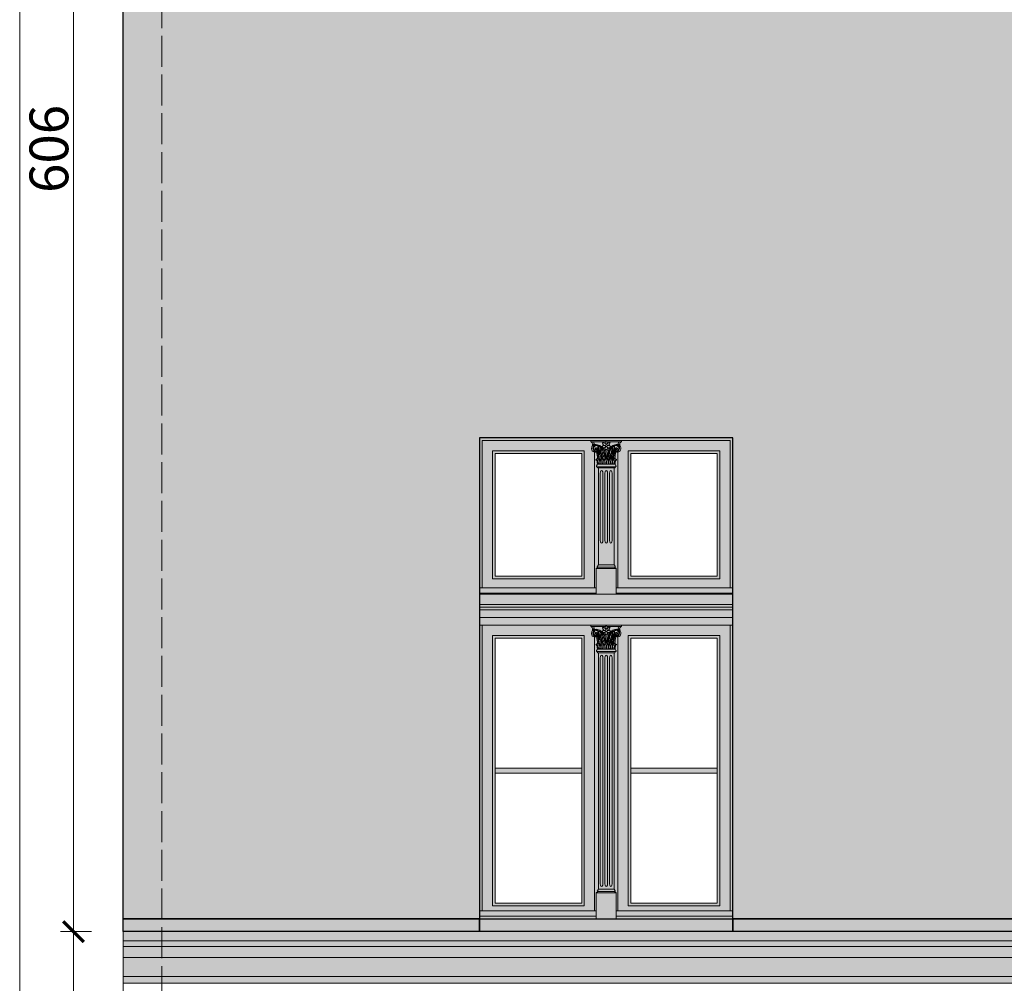
# Model space of a CAD drawing. Units: millimetres. Extents: x -4215 to 2079094, y 278920 to 6336587.
# Drawn here: x 1034136 to 1034517, y 3172853 to 3173226 of the extents above; entities that cross this region are included whole.
import ezdxf

# ---------------------------------------------------------------- set-up
doc = ezdxf.new("R2010")
doc.units = ezdxf.units.MM
doc.linetypes.add('ACAD_ISO02W100', pattern=[15, 12, -3])
doc.layers.get('Defpoints').update_dxf_attribs({"color": 20})
for name, color, linetype, lineweight in [('A-ELEWACJA-KRAWEDZIE', 7, 'Continuous', 20), ('BOB - Okna - widok', 150, 'Continuous', 9), ('KAMIENICE stolarka otwory', 7, 'Continuous', 15), ('projektowane', 7, 'Continuous', 5), ('widokowa1', 7, 'Continuous', 13), ('WYMIARY', 250, 'Continuous', 9)]:
    doc.layers.add(name, color=color, linetype=linetype, lineweight=lineweight)
doc.layers.add('CAPAROL CITRUS 25-2', color=7, linetype='Continuous', true_color=0xb6b396)
doc.layers.add('RAL 8024', color=7, linetype='Continuous', true_color=0x913903)
doc.layers.add('CAPAROL CITRUS 30', color=7, linetype='Continuous', lineweight=5, true_color=0xe2dbca)
doc.layers.add('KOLOR_obróbki bl', color=252, linetype='Continuous')
doc.styles.add('BOB- podst.', font='txt')
doc.dimstyles.new('50 BOB- podst.', dxfattribs={"dimtxt": 15, "dimasz": 8, "dimexe": 5, "dimexo": 0.0625, "dimgap": 2, "dimtad": 1, "dimdec": 0, "dimrnd": 0.5, "dimzin": 0, "dimdsep": 46, "dimtxsty": 'BOB- podst.', "dimblk": 'ARCHTICK', "dimcen": 1, "dimdle": 5, "dimclre": 256, "dimclrt": 256, "dimadec": 0, "dimazin": 0, "dimtfac": 1, "dimtdec": 0, "dimtofl": 0, "dimtmove": 0, "dimatfit": 3, "dimldrblk": 'ARCHTICK', "dimfxl": 7, "dimfxlon": 1, "dimtolj": 1, "dimtzin": 0, "dimarcsym": 0})

# ---------------------------------------------------------------- blocks, each defined once
blk = doc.blocks.new('O12')
at = {"layer": 'KAMIENICE stolarka otwory'}
blk.add_lwpolyline([(-98, 0), (0, 0), (0, -186.05), (-98, -186.05)], close=True, dxfattribs=at)
at = {"layer": 'projektowane'}
for p, q in [((-53.7, -1), (-97, -1)), ((-97, -1), (-97, -58.01)), ((-43.04, -1), (-1, -1)), ((-1, -1), (-1, -58.01)), ((-97, -183.05), (-97, -72.51)), ((-1, -183.05), (-1, -72.51)), ((-52.91, -183.05), (-97, -183.05)), ((-45.09, -183.05), (-1, -183.05))]:
    blk.add_line(p, q, dxfattribs=at)
at = {"layer": 'projektowane', "lineweight": 0}
for p, q in [((-53.5, -5.46), (-53.5, -58.01)), ((-44.5, -5.46), (-44.5, -58.01)), ((-53.5, -76.97), (-53.5, -183.05)), ((-44.5, -76.97), (-44.5, -183.05))]:
    blk.add_line(p, q, dxfattribs=at)
for points in [[(-53.96, -1.45), (-54.96, -1.45), (-54.96, -1)], [(-54.96, -1), (-48.99, -1)], [(-53.96, -1.45), (-49.26, -1.45)], [(-43.04, -1), (-48.99, -1)], [(-44.04, -1.45), (-48.72, -1.45)], [(-44.04, -1.45), (-43.04, -1.45), (-43.04, -1)], [(-52.41, -10.17), (-52.78, -10.77)], [(-52.04, -11.61), (-52.28, -11.61), (-52.58, -11.14), (-49, -11.14)], [(-52.41, -10.17), (-49, -10.17)], [(-52.41, -10.17), (-49, -10.17)], [(-45.59, -10.17), (-49, -10.17)], [(-45.96, -11.61), (-45.72, -11.61), (-45.42, -11.14), (-49, -11.14)], [(-45.59, -10.17), (-45.22, -10.77)], [(-52.04, -11.61), (-52.04, -49.07)], [(-52.04, -11.61), (-49, -11.61)], [(-51.3, -39.67), (-51.3, -13.61)], [(-50.3, -39.67), (-50.3, -13.61)], [(-49.5, -39.67), (-49.5, -13.61)], [(-45.96, -11.61), (-49, -11.61)], [(-48.5, -39.67), (-48.5, -13.61)], [(-47.7, -39.67), (-47.7, -13.61)], [(-46.7, -39.67), (-46.7, -13.61)], [(-45.96, -11.61), (-45.96, -49.07)], [(-52.04, -49.07), (-52.41, -49.67)], [(-52.04, -49.07), (-49.46, -49.07)], [(-45.96, -49.07), (-49.46, -49.07)], [(-45.96, -49.07), (-45.59, -49.67)], [(-52.67, -50.51), (-52.91, -50.51), (-52.21, -50.04), (-49.46, -50.04)], [(-52.91, -60.51), (-52.91, -50.51), (-46.17, -50.51), (-45.09, -50.51), (-45.09, -60.51)], [(-52.67, -50.51), (-49.46, -50.51)], [(-45.33, -50.51), (-45.09, -50.51), (-45.79, -50.04), (-49.46, -50.04)], [(-45.33, -50.51), (-49.46, -50.51)], [(-98, -64.51), (0, -64.51)], [(-98, -65.51), (0, -65.51)], [(-98, -66.51), (0, -66.51)], [(-53.96, -72.96), (-54.96, -72.96), (-54.96, -72.51)], [(-54.96, -72.51), (-48.99, -72.51)], [(-53.96, -72.96), (-49.26, -72.96)], [(-43.04, -72.51), (-48.99, -72.51)], [(-44.04, -72.96), (-48.72, -72.96)], [(-44.04, -72.96), (-43.04, -72.96), (-43.04, -72.51)], [(-52.41, -81.68), (-52.78, -82.28)], [(-52.04, -83.12), (-52.28, -83.12), (-52.58, -82.65), (-49, -82.65)], [(-52.41, -81.68), (-49, -81.68)], [(-52.41, -81.68), (-49, -81.68)], [(-52.04, -83.12), (-52.04, -174.61)], [(-52.04, -83.12), (-49, -83.12)], [(-45.59, -81.68), (-49, -81.68)], [(-45.96, -83.12), (-45.72, -83.12), (-45.42, -82.65), (-49, -82.65)], [(-45.96, -83.12), (-49, -83.12)], [(-45.96, -83.12), (-45.96, -174.61)], [(-45.59, -81.68), (-45.22, -82.28)], [(-51.3, -172.61), (-51.3, -85.12)], [(-50.3, -172.61), (-50.3, -85.12)], [(-49.5, -172.61), (-49.5, -85.12)], [(-48.5, -172.61), (-48.5, -85.12)], [(-47.7, -172.61), (-47.7, -85.12)], [(-46.7, -172.61), (-46.7, -85.12)], [(-52.04, -174.61), (-52.41, -175.21)], [(-52.04, -174.61), (-49.46, -174.61)], [(-45.96, -174.61), (-49.46, -174.61)], [(-45.96, -174.61), (-45.59, -175.21)], [(-52.67, -176.05), (-52.91, -176.05), (-52.21, -175.58), (-49.46, -175.58)], [(-52.91, -186.05), (-52.91, -176.05), (-45.09, -176.05), (-45.09, -176.05), (-45.09, -186.05)], [(-45.33, -176.05), (-45.09, -176.05), (-45.79, -175.58), (-49.46, -175.58)]]:
    blk.add_lwpolyline(points, dxfattribs=at)
at = {"layer": 'projektowane'}
for points in [[(-93, -5), (-57.5, -5), (-57.5, -54.51), (-93, -54.51)], [(-5, -5), (-40.5, -5), (-40.5, -54.51), (-5, -54.51)], [(-93, -181.05), (-57.5, -181.05), (-57.5, -76.51), (-93, -76.51)], [(-5, -181.05), (-40.5, -181.05), (-40.5, -76.51), (-5, -76.51)], [(-92, -127.78), (-58.5, -127.78), (-58.5, -129.78), (-92, -129.78)], [(-39.5, -127.78), (-6, -127.78), (-6, -129.78), (-39.5, -129.78)]]:
    blk.add_lwpolyline(points, close=True, dxfattribs=at)
at = {"layer": 'projektowane', "lineweight": 0}
for points in [[(-92, -6), (-58.5, -6), (-58.5, -53.51), (-92, -53.51)], [(-6, -6), (-39.5, -6), (-39.5, -53.51), (-6, -53.51)], [(-92, -180.05), (-58.5, -180.05), (-58.5, -77.51), (-92, -77.51)], [(-6, -180.05), (-39.5, -180.05), (-39.5, -77.51), (-6, -77.51)]]:
    blk.add_lwpolyline(points, close=True, dxfattribs=at)
at = {"layer": 'projektowane'}
for points in [[(-81, -60.01), (-98, -60.01), (-98, -58.01), (-81, -58.01)], [(-98, -60.51), (-51.5, -60.51)], [(-81, -60.01), (-52.91, -60.01), (-52.91, -58.01), (-81, -58.01)], [(0, -60.51), (-51.5, -60.51)], [(-15.62, -60.01), (-45.09, -60.01), (-45.09, -58.01), (-15.62, -58.01)], [(-15.62, -60.01), (0, -60.01), (0, -58.01), (-15.62, -58.01)], [(-98, -69.51), (0, -69.51)], [(-98, -72.51), (0, -72.51)], [(-81, -185.05), (-98, -185.05), (-98, -183.05), (-81, -183.05)], [(-81, -185.05), (-52.91, -185.05), (-52.91, -183.05), (-81, -183.05)], [(-15.62, -185.05), (-45.09, -185.05), (-45.09, -183.05), (-15.62, -183.05)], [(-15.62, -185.05), (0, -185.05), (0, -183.05), (-15.62, -183.05)]]:
    blk.add_lwpolyline(points, dxfattribs=at)
at = {"layer": 'projektowane', "lineweight": 0}
for centre in [(-51.24, -6.31), (-46.76, -6.31), (-51.24, -77.82), (-46.76, -77.82)]:
    blk.add_circle(centre, 0.337, dxfattribs=at)
for centre, radius, start, end in [((-55.52, -2.74), 1.41, 11.7912, 66.4777), ((-52.88, -4.07), 1.78, 157.4092, 199.0707), ((-53.58, -3.9), 1.09, 125.5396, 151.4966), ((-53.91, -2.77), 0.39, 126.968, 228.3091), ((-52.94, -4.02), 1.24, 159.2853, 250.3842), ((-54.09, -2.58), 0.482, 260.5441, 313.6301), ((-53.89, -2.71), 0.356, 79.0609, 135.3401), ((-52.66, -4.19), 1.56, 77.3509, 157.012), ((-53.73, -2.64), 0.296, 107.9615, 264.9995), ((-54.81, -2.25), 1.16, 7.2877, 43.2801), ((-52.78, -4.06), 1.1, 96.8055, 201.2188), ((-53.39, -2.07), 0.522, 213.6828, 284.6565), ((-51.97, -5.54), 3.17, 116.2089, 124.4121), ((-53.01, -2.16), 0.648, 174.4679, 219.4864), ((-52.9, -4.28), 0.489, 72.3171, 224.1997), ((-52.71, -5.75), 3.12, 92.73, 102.1265), ((-52.95, -3.89), 1.36, 66.8686, 103.0857), ((-52.81, -5.68), 2.71, 76.8178, 92.0977), ((-53.01, -6.03), 3.43, 22.5539, 78.4377), ((-46.07, -3.63), 6.15, 174.4774, 207.3884), ((-52.81, -5.68), 2.71, 53.1949, 76.8178), ((-45.98, -3.63), 6.05, 176.8384, 204.1892), ((-52.81, -5.68), 2.51, 55.8942, 71.7643), ((-45.39, -5.09), 6.2, 166.0482, 189.4228), ((-45.39, -5.09), 6.01, 166.7828, 188.546), ((-52.81, -5.68), 2.51, 36.0313, 51.2844), ((-52.81, -5.68), 2.71, 34.3412, 53.1949), ((-49.85, -3.97), 1.05, 110.9643, 144.5154), ((-51.72, -4.92), 1.86, 41.0694, 56.7076), ((-53.28, -3.15), 3.08, 14.7354, 24.3526), ((-49.42, 9.83), 11.75, 264.8581, 267.5834), ((-49.97, -3.34), 0.496, 225.04, 279.7442), ((-49.53, -2.15), 0.796, 195.486, 270.0411), ((-49.91, -4.27), 1.32, 69.2906, 103.6265), ((-49.94, -2.52), 0.606, 17.8644, 87.6025), ((-48.04, -6.84), 3.53, 111.0024, 121.5621), ((-50.36, -3.18), 1.12, 318.8403, 341.1893), ((-48.64, -1.88), 0.748, 145.1173, 211.7543), ((-48.88, -2.98), 0.469, 158.4701, 257.0106), ((-48.22, -3.15), 1.15, 131.8934, 162.668), ((-50, -0.71), 1.05, 314.8236, 343.6993), ((-47.98, -0.71), 1.05, 196.3007, 225.1764), ((-49.76, -3.15), 1.15, 17.332, 48.1066), ((-49.09, -2.98), 0.469, 282.9894, 21.5299), ((-49.33, -1.88), 0.748, 328.2457, 34.8827), ((-47.62, -3.18), 1.12, 198.8107, 221.1597), ((-49.94, -6.84), 3.53, 58.4379, 68.9976), ((-48.04, -2.52), 0.606, 92.3975, 162.1356), ((-48.07, -4.27), 1.32, 76.3735, 110.7094), ((-48.45, -2.15), 0.796, 269.9589, 344.514), ((-44.99, -6.03), 3.43, 101.5623, 157.4461), ((-48.01, -3.34), 0.496, 260.2558, 314.96), ((-48.56, 9.83), 11.75, 272.4166, 275.1419), ((-48.13, -3.97), 1.05, 35.4846, 69.0357), ((-44.7, -3.15), 3.08, 155.6474, 165.2646), ((-46.26, -4.92), 1.86, 123.2924, 138.9306), ((-45.19, -5.68), 2.71, 126.8051, 145.6588), ((-45.19, -5.68), 2.51, 128.7156, 143.9687), ((-45.19, -5.68), 2.71, 103.1822, 126.8051), ((-52.61, -5.09), 6.01, 351.454, 13.2172), ((-45.19, -5.68), 2.51, 108.2357, 124.1058), ((-52.61, -5.09), 6.2, 350.5772, 13.9518), ((-52.02, -3.63), 6.05, 335.8108, 3.1616), ((-51.93, -3.63), 6.15, 332.6116, 5.5226), ((-45.19, -5.68), 2.71, 87.9023, 103.1822), ((-45.34, -4.19), 1.56, 22.988, 102.6491), ((-45.05, -3.89), 1.36, 76.9143, 113.1314), ((-45.1, -4.28), 0.489, 315.8003, 107.6829), ((-45.29, -5.75), 3.12, 77.8735, 87.27), ((-45.22, -4.06), 1.1, 338.7812, 83.1945), ((-44.61, -2.07), 0.522, 255.3435, 326.3172), ((-46.03, -5.54), 3.17, 55.5879, 63.7911), ((-45.06, -4.02), 1.24, 289.6158, 20.7147), ((-44.99, -2.16), 0.648, 320.5136, 5.5321), ((-43.19, -2.25), 1.16, 136.7199, 172.7123), ((-44.27, -2.64), 0.296, 275.0005, 72.0385), ((-43.91, -2.58), 0.482, 226.3699, 279.4559), ((-44.11, -2.71), 0.356, 44.6599, 100.9391), ((-42.48, -2.74), 1.41, 113.5223, 168.2088), ((-44.09, -2.77), 0.39, 311.6909, 53.032), ((-44.42, -3.9), 1.09, 28.5034, 54.4604), ((-45.12, -4.07), 1.78, 340.9293, 22.5908), ((-53.43, -4.3), 1.19, 197.2719, 237.1629), ((-53.28, -3.51), 1.96, 246.0163, 276.1922), ((-53.03, -4.07), 0.872, 207.0985, 290.8661), ((-53.08, -4.41), 0.82, 250.5732, 341.4257), ((-52.81, -4.28), 0.378, 34.2319, 174.9282), ((-52.91, -4.26), 0.277, 177.3753, 356.582), ((-53.08, -4.62), 0.834, 270.3683, 17.4997), ((-52.96, -4.47), 0.684, 342.4303, 72.4303), ((-70.84, -9.49), 18.55, 4.5553, 12.7669), ((-52.94, -4.53), 0.415, 301.8981, 15.9953), ((-52.8, -4.49), 0.269, 15.9056, 51.0412), ((-59.99, -8.27), 8.1, 1.4176, 22.1489), ((-59.43, -8.3), 7.81, 0.3748, 24.8286), ((-44, -6.95), 7.32, 157.9322, 172.3109), ((-43.4, -7.07), 7.75, 176.7574, 187.882), ((-43.4, -7.07), 7.75, 159.8241, 172.1652), ((-47.42, -7.36), 3.43, 144.9951, 190.2874), ((-58.43, -8.45), 8.75, 20.4378, 27.6053), ((-46.97, -7.5), 3.7, 149.2697, 186.9963), ((-58.43, -8.45), 8.95, 2.3661, 28.7181), ((-49.06, -7.85), 1.38, 124.7019, 185.0709), ((-49.11, -7.87), 1.18, 126.0631, 187.721), ((-58.43, -8.45), 8.75, 11.4525, 18.95), ((-49.65, -4.35), 0.456, 73.4101, 163.9589), ((-61.54, -8.95), 12.45, 4.745, 19.9165), ((-49.7, -4.28), 0.464, 253.2619, 338.3845), ((-49, -4), 0.528, 171.2111, 270.8028), ((-48.3, -6.39), 1, 152.7392, 191.2656), ((-48.26, -6.38), 1.04, 191.2656, 211.1713), ((-48.02, -4.61), 1.23, 173.215, 204.3037), ((-48.29, -6.4), 0.914, 154.0635, 210.9489), ((-50.06, -5.48), 0.986, 332.7392, 21.2426), ((-48.55, -4.69), 0.597, 162.2647, 205.1096), ((-50, -7.43), 1, 8.089, 31.1713), ((-50.23, -5.44), 1.25, 333.6029, 23.3611), ((-50.21, -7.46), 1.21, 338.0478, 8.089), ((-50.18, -7.47), 1.26, 339.7369, 28.863), ((-48.98, -4), 0.528, 269.1972, 8.7889), ((-36.46, -8.95), 12.45, 160.0835, 175.255), ((-48.28, -4.28), 0.464, 201.6155, 283.3343), ((-39.57, -8.45), 8.95, 151.2819, 177.6339), ((-48.34, -4.38), 0.481, 22.2806, 103.964), ((-39.57, -8.45), 8.75, 169.9074, 179.1099), ((-48.89, -7.87), 1.18, 352.279, 53.9369), ((-39.57, -8.45), 8.75, 161.05, 168.5475), ((-48.94, -7.85), 1.38, 354.9291, 55.2981), ((-51.03, -7.5), 3.7, 353.0037, 30.7303), ((-39.57, -8.45), 8.75, 152.3947, 159.5622), ((-50.58, -7.36), 3.43, 349.7126, 35.0049), ((-54.6, -7.07), 7.75, 7.8348, 20.1759), ((-54, -6.95), 7.32, 7.6891, 22.0678), ((-54.6, -7.07), 7.75, 352.118, 3.2426), ((-54, -6.95), 7.32, 349.4939, 2.4769), ((-38.57, -8.3), 7.81, 155.1714, 179.6252), ((-38.01, -8.27), 8.1, 157.8511, 178.5824), ((-44.92, -4.62), 0.834, 162.5003, 269.6317), ((-45.04, -4.47), 0.684, 107.5697, 197.5697), ((-44.92, -4.41), 0.82, 198.5743, 289.4268), ((-27.16, -9.49), 18.55, 167.2331, 175.4447), ((-45.19, -4.28), 0.378, 5.0718, 145.7681), ((-45.06, -4.53), 0.415, 164.0047, 238.1019), ((-45.2, -4.49), 0.269, 128.9588, 164.0944), ((-45.09, -4.26), 0.277, 183.418, 2.6247), ((-44.97, -4.07), 0.872, 249.1339, 332.9015), ((-44.72, -3.51), 1.96, 263.8078, 293.9837), ((-44.57, -4.3), 1.19, 302.8371, 342.7281), ((-52.78, -8.51), 0.212, 145.9089, 210.5541), ((-52.16, -11.86), 3.34, 84.0135, 103.9231), ((-53.17, -9.34), 0.755, 34.2217, 74.1545), ((-52.23, -8.89), 0.881, 37.2293, 145.3417), ((-52.58, -10.9), 0.24, 148.028, 270), ((-57.76, -10.11), 5.35, 359.3476, 12.8967), ((-55.09, -10.31), 3.08, 3.6085, 30.8202), ((-54.38, -10.16), 2.47, 4.2494, 35.312), ((-52.25, -9.16), 0.77, 354.001, 54.6824), ((-52.32, -8.84), 0.929, 355.497, 31.6776), ((-43.66, -9.5), 7.83, 178.0908, 184.3904), ((-50.61, -8.63), 0.676, 349.0325, 190.9675), ((-38.28, -9.25), 13, 177.8194, 183.7636), ((-50.61, -9.06), 0.729, 24.4746, 155.5254), ((-56.2, -8.79), 5.53, 346.6227, 0.6674), ((-45.02, -8.79), 5.53, 179.3326, 193.3773), ((-62.94, -9.25), 13, 356.2364, 2.1806), ((-49, -8.68), 0.767, 89.8934, 185.7801), ((-36.77, -9.25), 13, 177.8194, 183.7636), ((-49.09, -9.1), 0.756, 82.8463, 152.3714), ((-54.59, -8.79), 5.53, 346.6227, 0.6674), ((-49, -8.68), 0.767, 354.2199, 90.1066), ((-48.91, -9.1), 0.756, 27.6286, 97.1537), ((-43.41, -8.79), 5.53, 179.3326, 193.3773), ((-61.23, -9.25), 13, 356.2364, 2.1806), ((-47.39, -8.63), 0.676, 349.0325, 190.9675), ((-35.06, -9.25), 13, 177.8194, 183.7636), ((-47.39, -9.06), 0.729, 24.4746, 155.5254), ((-52.98, -8.79), 5.53, 346.6227, 0.6674), ((-41.8, -8.79), 5.53, 179.3326, 193.3773), ((-59.72, -9.25), 13, 356.2364, 2.1806), ((-45.68, -8.84), 0.929, 148.3224, 184.503), ((-54.34, -9.5), 7.83, 355.6096, 1.9092), ((-45.75, -9.16), 0.77, 125.3176, 185.999), ((-45.77, -8.89), 0.881, 34.6583, 142.7707), ((-45.84, -11.86), 3.34, 76.0769, 95.9865), ((-43.62, -10.16), 2.47, 144.688, 175.7506), ((-42.91, -10.31), 3.08, 149.1798, 176.3915), ((-40.24, -10.11), 5.35, 167.1033, 180.6524), ((-44.83, -9.34), 0.755, 105.8455, 145.7783), ((-45.42, -10.9), 0.24, 270, 31.972), ((-45.22, -8.51), 0.212, 329.4459, 34.0911), ((-52.21, -49.8), 0.24, 148.028, 270), ((-45.79, -49.8), 0.24, 270, 31.972), ((-55.52, -74.26), 1.41, 11.7912, 66.4777), ((-52.88, -75.58), 1.78, 157.4092, 199.0707), ((-53.43, -75.81), 1.19, 197.2719, 237.1629), ((-53.58, -75.41), 1.09, 125.5396, 151.4966), ((-53.91, -74.28), 0.39, 126.968, 228.3091), ((-52.94, -75.53), 1.24, 159.2853, 250.3842), ((-54.09, -74.09), 0.482, 260.5441, 313.6301), ((-53.89, -74.22), 0.356, 79.0609, 135.3401), ((-52.66, -75.7), 1.56, 77.3509, 157.012), ((-53.73, -74.15), 0.296, 107.9615, 264.9995), ((-54.81, -73.76), 1.16, 7.2877, 43.2801), ((-52.78, -75.58), 1.1, 96.8055, 201.2188), ((-53.39, -73.58), 0.522, 213.6828, 284.6565), ((-53.03, -75.58), 0.872, 207.0985, 290.8661), ((-51.97, -77.06), 3.17, 116.2089, 124.4121), ((-53.01, -73.67), 0.648, 174.4679, 219.4864), ((-52.9, -75.79), 0.489, 72.3171, 224.1997), ((-52.71, -77.26), 3.12, 92.73, 102.1265), ((-53.08, -75.92), 0.82, 250.5732, 341.4257), ((-52.95, -75.4), 1.36, 66.8686, 103.0857), ((-52.81, -75.79), 0.378, 34.2319, 174.9282), ((-52.91, -75.77), 0.277, 177.3753, 356.582), ((-53.08, -76.13), 0.834, 270.3683, 17.4997), ((-52.81, -77.19), 2.71, 76.8178, 92.0977), ((-52.96, -75.98), 0.684, 342.4303, 72.4303), ((-52.94, -76.04), 0.415, 301.8981, 15.9953), ((-52.8, -76), 0.269, 15.9056, 51.0412), ((-53.01, -77.54), 3.43, 22.5539, 78.4377), ((-46.07, -75.14), 6.15, 174.4774, 207.3884), ((-52.81, -77.19), 2.71, 53.1949, 76.8178), ((-45.98, -75.14), 6.05, 176.8384, 204.1892), ((-52.81, -77.19), 2.51, 55.8942, 71.7643), ((-45.39, -76.6), 6.2, 166.0482, 189.4228), ((-45.39, -76.6), 6.01, 166.7828, 188.546), ((-44, -78.46), 7.32, 157.9322, 172.3109), ((-52.81, -77.19), 2.51, 36.0313, 51.2844), ((-52.81, -77.19), 2.71, 34.3412, 53.1949), ((-43.4, -78.58), 7.75, 159.8241, 172.1652), ((-49.85, -75.48), 1.05, 110.9643, 144.5154), ((-51.72, -76.43), 1.86, 41.0694, 56.7076), ((-58.43, -79.96), 8.75, 20.4378, 27.6053), ((-58.43, -79.96), 8.95, 2.3661, 28.7181), ((-53.28, -74.66), 3.08, 14.7354, 24.3526), ((-49.42, -61.68), 11.75, 264.8581, 267.5834), ((-49.97, -74.85), 0.496, 225.04, 279.7442), ((-49.53, -73.66), 0.796, 195.486, 270.0411), ((-49.91, -75.79), 1.32, 69.2906, 103.6265), ((-49.65, -75.87), 0.456, 73.4101, 163.9589), ((-49.94, -74.03), 0.606, 17.8644, 87.6025), ((-48.04, -78.35), 3.53, 111.0024, 121.5621), ((-61.54, -80.46), 12.45, 4.745, 19.9165), ((-49.7, -75.79), 0.464, 253.2619, 338.3845), ((-50.36, -74.69), 1.12, 318.8403, 341.1893), ((-49, -75.51), 0.528, 171.2111, 270.8028), ((-48.64, -73.39), 0.748, 145.1173, 211.7543), ((-48.88, -74.49), 0.469, 158.4701, 257.0106), ((-48.22, -74.66), 1.15, 131.8934, 162.668), ((-50, -72.22), 1.05, 314.8236, 343.6993), ((-48.02, -76.12), 1.23, 173.215, 204.3037), ((-48.55, -76.21), 0.597, 162.2647, 205.1096), ((-47.98, -72.22), 1.05, 196.3007, 225.1764), ((-49.76, -74.66), 1.15, 17.332, 48.1066), ((-49.09, -74.49), 0.469, 282.9894, 21.5299), ((-48.98, -75.51), 0.528, 269.1972, 8.7889), ((-36.46, -80.46), 12.45, 160.0835, 175.255), ((-49.33, -73.39), 0.748, 328.2457, 34.8827), ((-48.28, -75.79), 0.464, 201.6155, 283.3343), ((-47.62, -74.69), 1.12, 198.8107, 221.1597), ((-49.94, -78.35), 3.53, 58.4379, 68.9976), ((-48.04, -74.03), 0.606, 92.3975, 162.1356), ((-48.07, -75.79), 1.32, 76.3735, 110.7094), ((-39.57, -79.96), 8.95, 151.2819, 177.6339), ((-48.34, -75.9), 0.481, 22.2806, 103.964), ((-48.45, -73.66), 0.796, 269.9589, 344.514), ((-44.99, -77.54), 3.43, 101.5623, 157.4461), ((-48.01, -74.85), 0.496, 260.2558, 314.96), ((-48.56, -61.68), 11.75, 272.4166, 275.1419), ((-39.57, -79.96), 8.75, 152.3947, 159.5622), ((-48.13, -75.48), 1.05, 35.4846, 69.0357), ((-44.7, -74.66), 3.08, 155.6474, 165.2646), ((-46.26, -76.43), 1.86, 123.2924, 138.9306), ((-45.19, -77.19), 2.71, 126.8051, 145.6588), ((-54.6, -78.58), 7.75, 7.8348, 20.1759), ((-45.19, -77.19), 2.51, 128.7156, 143.9687), ((-54, -78.46), 7.32, 7.6891, 22.0678), ((-45.19, -77.19), 2.71, 103.1822, 126.8051), ((-52.61, -76.6), 6.01, 351.454, 13.2172), ((-45.19, -77.19), 2.51, 108.2357, 124.1058), ((-52.61, -76.6), 6.2, 350.5772, 13.9518), ((-52.02, -75.14), 6.05, 335.8108, 3.1616), ((-51.93, -75.14), 6.15, 332.6116, 5.5226), ((-45.19, -77.19), 2.71, 87.9023, 103.1822), ((-44.92, -76.13), 0.834, 162.5003, 269.6317), ((-45.04, -75.98), 0.684, 107.5697, 197.5697), ((-44.92, -75.92), 0.82, 198.5743, 289.4268), ((-45.34, -75.7), 1.56, 22.988, 102.6491), ((-45.05, -75.4), 1.36, 76.9143, 113.1314), ((-45.19, -75.79), 0.378, 5.0718, 145.7681), ((-45.06, -76.04), 0.415, 164.0047, 238.1019), ((-45.2, -76), 0.269, 128.9588, 164.0944), ((-45.09, -75.77), 0.277, 183.418, 2.6247), ((-44.97, -75.58), 0.872, 249.1339, 332.9015), ((-45.1, -75.79), 0.489, 315.8003, 107.6829), ((-45.29, -77.26), 3.12, 77.8735, 87.27), ((-45.22, -75.58), 1.1, 338.7812, 83.1945), ((-44.61, -73.58), 0.522, 255.3435, 326.3172), ((-46.03, -77.06), 3.17, 55.5879, 63.7911), ((-45.06, -75.53), 1.24, 289.6158, 20.7147), ((-44.99, -73.67), 0.648, 320.5136, 5.5321), ((-43.19, -73.76), 1.16, 136.7199, 172.7123), ((-44.27, -74.15), 0.296, 275.0005, 72.0385), ((-43.91, -74.09), 0.482, 226.3699, 279.4559), ((-44.11, -74.22), 0.356, 44.6599, 100.9391), ((-44.57, -75.81), 1.19, 302.8371, 342.7281), ((-42.48, -74.26), 1.41, 113.5223, 168.2088), ((-44.09, -74.28), 0.39, 311.6909, 53.032), ((-44.42, -75.41), 1.09, 28.5034, 54.4604), ((-45.12, -75.58), 1.78, 340.9293, 22.5908), ((-53.28, -75.02), 1.96, 246.0163, 276.1922), ((-52.78, -80.02), 0.212, 145.9089, 210.5541), ((-52.16, -83.37), 3.34, 84.0135, 103.9231), ((-52.23, -80.4), 0.881, 37.2293, 145.3417), ((-70.84, -81), 18.55, 4.5553, 12.7669), ((-59.99, -79.78), 8.1, 1.4176, 22.1489), ((-59.43, -79.81), 7.81, 0.3748, 24.8286), ((-52.32, -80.35), 0.929, 355.497, 31.6776), ((-50.61, -80.14), 0.676, 349.0325, 190.9675), ((-50.61, -80.57), 0.729, 24.4746, 155.5254), ((-43.4, -78.58), 7.75, 176.7574, 187.882), ((-47.42, -78.87), 3.43, 144.9951, 190.2874), ((-46.97, -79.01), 3.7, 149.2697, 186.9963), ((-49.06, -79.36), 1.38, 124.7019, 185.0709), ((-49.11, -79.39), 1.18, 126.0631, 187.721), ((-58.43, -79.96), 8.75, 11.4525, 18.95), ((-49, -80.19), 0.767, 89.8934, 185.7801), ((-49.09, -80.62), 0.756, 82.8463, 152.3714), ((-48.3, -77.9), 1, 152.7392, 191.2656), ((-48.26, -77.89), 1.04, 191.2656, 211.1713), ((-48.29, -77.91), 0.914, 154.0635, 210.9489), ((-50.06, -76.99), 0.986, 332.7392, 21.2426), ((-50, -78.94), 1, 8.089, 31.1713), ((-50.23, -76.95), 1.25, 333.6029, 23.3611), ((-50.21, -78.97), 1.21, 338.0478, 8.089), ((-50.18, -78.99), 1.26, 339.7369, 28.863), ((-49, -80.19), 0.767, 354.2199, 90.1066), ((-48.91, -80.62), 0.756, 27.6286, 97.1537), ((-39.57, -79.96), 8.75, 169.9074, 179.1099), ((-48.89, -79.39), 1.18, 352.279, 53.9369), ((-39.57, -79.96), 8.75, 161.05, 168.5475), ((-48.94, -79.36), 1.38, 354.9291, 55.2981), ((-47.39, -80.14), 0.676, 349.0325, 190.9675), ((-47.39, -80.57), 0.729, 24.4746, 155.5254), ((-51.03, -79.01), 3.7, 353.0037, 30.7303), ((-50.58, -78.87), 3.43, 349.7126, 35.0049), ((-54.6, -78.58), 7.75, 352.118, 3.2426), ((-54, -78.46), 7.32, 349.4939, 2.4769), ((-45.68, -80.35), 0.929, 148.3224, 184.503), ((-45.77, -80.4), 0.881, 34.6583, 142.7707), ((-38.57, -79.81), 7.81, 155.1714, 179.6252), ((-45.84, -83.37), 3.34, 76.0769, 95.9865), ((-38.01, -79.78), 8.1, 157.8511, 178.5824), ((-27.16, -81), 18.55, 167.2331, 175.4447), ((-45.22, -80.02), 0.212, 329.4459, 34.0911), ((-44.72, -75.02), 1.96, 263.8078, 293.9837), ((-53.17, -80.85), 0.755, 34.2217, 74.1545), ((-52.58, -82.41), 0.24, 148.028, 270), ((-57.76, -81.62), 5.35, 359.3476, 12.8967), ((-55.09, -81.82), 3.08, 3.6085, 30.8202), ((-54.38, -81.67), 2.47, 4.2494, 35.312), ((-52.25, -80.67), 0.77, 354.001, 54.6824), ((-43.66, -81.01), 7.83, 178.0908, 184.3904), ((-38.28, -80.76), 13, 177.8194, 183.7636), ((-56.2, -80.3), 5.53, 346.6227, 0.6674), ((-45.02, -80.3), 5.53, 179.3326, 193.3773), ((-62.94, -80.76), 13, 356.2364, 2.1806), ((-36.77, -80.76), 13, 177.8194, 183.7636), ((-54.59, -80.3), 5.53, 346.6227, 0.6674), ((-43.41, -80.3), 5.53, 179.3326, 193.3773), ((-61.23, -80.76), 13, 356.2364, 2.1806), ((-35.06, -80.76), 13, 177.8194, 183.7636), ((-52.98, -80.3), 5.53, 346.6227, 0.6674), ((-41.8, -80.3), 5.53, 179.3326, 193.3773), ((-59.72, -80.76), 13, 356.2364, 2.1806), ((-54.34, -81.01), 7.83, 355.6096, 1.9092), ((-45.75, -80.67), 0.77, 125.3176, 185.999), ((-43.62, -81.67), 2.47, 144.688, 175.7506), ((-42.91, -81.82), 3.08, 149.1798, 176.3915), ((-40.24, -81.62), 5.35, 167.1033, 180.6524), ((-44.83, -80.85), 0.755, 105.8455, 145.7783), ((-45.42, -82.41), 0.24, 270, 31.972), ((-52.21, -175.34), 0.24, 148.028, 270), ((-45.79, -175.34), 0.24, 270, 31.972)]:
    blk.add_arc(centre, radius, start, end, dxfattribs=at)
for centre in [(-50.8, -13.61), (-49, -13.61), (-47.2, -13.61), (-50.8, -85.12), (-49, -85.12), (-47.2, -85.12)]:
    blk.add_ellipse(centre, major_axis=(0, 1), ratio=0.5, start_param=4.712389, end_param=7.853982, dxfattribs=at)
at = {"layer": 'projektowane', "lineweight": 0, "extrusion": (0, 0, -1)}
for centre in [(-50.8, -39.67), (-49, -39.67), (-47.2, -39.67), (-50.8, -172.61), (-49, -172.61), (-47.2, -172.61)]:
    blk.add_ellipse(centre, major_axis=(0, -1), ratio=0.5, start_param=4.712389, end_param=7.853982, dxfattribs=at)
blk = doc.blocks.new('_ArchTick')
at = {"color": 0, "linetype": 'ByBlock', "const_width": 0.15}
blk.add_lwpolyline([(-0.5, -0.5), (0.5, 0.5)], dxfattribs=at)
blk = doc.blocks.new('*D156')
at = {"layer": 'Defpoints', "color": 0, "transparency": 16777216}
for p in [(-764.23, 1555.33), (-745, 1555.33), (-1034920.75, 791.33)]:
    blk.add_point(p, dxfattribs=at)
at = {"layer": 'WYMIARY', "color": 0, "lineweight": -2, "transparency": 16777216}
blk.add_line((-764.23, 786.33), (-764.23, 1560.33), dxfattribs=at)
at = {"layer": 'WYMIARY', "lineweight": -2, "transparency": 16777216}
for p, q in [((-757.23, 1555.33), (-769.23, 1555.33)), ((-771.23, 791.33), (-759.23, 791.33))]:
    blk.add_line(p, q, dxfattribs=at)
at = {"layer": 'WYMIARY', "color": 0, "lineweight": -2, "transparency": 16777216, "xscale": 8, "yscale": 8, "zscale": 8}
for p, rotation in [((-764.23, 1555.33), 90), ((-764.23, 791.33), 270)]:
    blk.add_blockref('_ArchTick', p, dxfattribs=dict(at, rotation=rotation))
at = {"layer": 'WYMIARY', "transparency": 16777216, "insert": (-773.73, 1173.33), "char_height": 15, "attachment_point": 5, "rotation": 90, "style": 'BOB- podst.'}
blk.add_mtext('\\A1;764', dxfattribs=at)
blk = doc.blocks.new('*D157')
at = {"layer": 'Defpoints', "color": 0, "transparency": 16777216}
for p in [(-764.23, 2161.12), (-745, 2161.12), (-745, 1555.33)]:
    blk.add_point(p, dxfattribs=at)
at = {"layer": 'WYMIARY', "color": 0, "lineweight": -2, "transparency": 16777216}
blk.add_line((-764.23, 1550.33), (-764.23, 2166.12), dxfattribs=at)
at = {"layer": 'WYMIARY', "lineweight": -2, "transparency": 16777216}
for p, q in [((-757.23, 2161.12), (-769.23, 2161.12)), ((-757.23, 1555.33), (-769.23, 1555.33))]:
    blk.add_line(p, q, dxfattribs=at)
at = {"layer": 'WYMIARY', "color": 0, "lineweight": -2, "transparency": 16777216, "xscale": 8, "yscale": 8, "zscale": 8}
for p, rotation in [((-764.23, 2161.12), 90), ((-764.23, 1555.33), 270)]:
    blk.add_blockref('_ArchTick', p, dxfattribs=dict(at, rotation=rotation))
at = {"layer": 'WYMIARY', "transparency": 16777216, "insert": (-773.73, 1858.23), "char_height": 15, "attachment_point": 5, "rotation": 90, "style": 'BOB- podst.'}
blk.add_mtext('\\A1;606', dxfattribs=at)
blk = doc.blocks.new('*D158')
at = {"layer": 'Defpoints', "color": 0, "transparency": 16777216}
for p in [(-730, 2161.12), (-785.04, 0), (-730, 0)]:
    blk.add_point(p, dxfattribs=at)
at = {"layer": 'WYMIARY', "color": 0, "lineweight": -2, "transparency": 16777216}
blk.add_line((-785.04, 2166.12), (-785.04, -5), dxfattribs=at)
at = {"layer": 'WYMIARY', "lineweight": -2, "transparency": 16777216}
for p, q in [((-778.04, 2161.12), (-790.04, 2161.12)), ((-778.04, 0), (-790.04, 0))]:
    blk.add_line(p, q, dxfattribs=at)
at = {"layer": 'WYMIARY', "color": 0, "lineweight": -2, "transparency": 16777216, "xscale": 8, "yscale": 8, "zscale": 8}
for p, rotation in [((-785.04, 2161.12), 90), ((-785.04, 0), 270)]:
    blk.add_blockref('_ArchTick', p, dxfattribs=dict(at, rotation=rotation))
at = {"layer": 'WYMIARY', "transparency": 16777216, "insert": (-794.54, 1080.56), "char_height": 15, "attachment_point": 5, "rotation": 90, "style": 'BOB- podst.'}
blk.add_mtext('\\A1;2161', dxfattribs=at)
blk = doc.blocks.new('TTTTR')
at = {"layer": 'A-ELEWACJA-KRAWEDZIE', "color": 7, "linetype": 'ACAD_ISO02W100'}
blk.add_line((-730, 0), (-730, 2171.12), dxfattribs=at)
at = {"layer": 'projektowane'}
for p, q in [((0, 1551.8), (-745, 1551.8)), ((0, 1549.59), (-745, 1549.59)), ((0, 1545.33), (-745, 1545.33)), ((0, 1538.02), (-745, 1538.02))]:
    blk.add_line(p, q, dxfattribs=at)
at = {"layer": 'projektowane', "color": 7}
blk.add_lwpolyline([(-730, 2216.12), (-745, 2216.12), (-745, 895.56)], dxfattribs=at)
at = {"layer": 'projektowane'}
for points in [[(-745, 1560.33), (0, 1560.33), (0, 1555.33), (-745, 1555.33)], [(0, 1535.33), (0, 1555.33), (-745, 1555.33), (-745, 1535.33), (0, 1535.33)]]:
    blk.add_lwpolyline(points, close=True, dxfattribs=at)
at = {"layer": 'BOB - Okna - widok', "color": 7}
blk.add_blockref('O12', (-509, 1746.38), dxfattribs=at)
at = {"layer": 'WYMIARY', "color": 7}
for base, p1, p2, picture, middle in [((-785.04, 0), (-730, 2161.12), (-730, 0), '*D158', (-794.54, 1080.56)), ((-764.23, 2161.12), (-745, 1555.33), (-745, 2161.12), '*D157', (-773.73, 1858.23)), ((-764.23, 1555.33), (-1034920.75, 791.33), (-745, 1555.33), '*D156', (-773.73, 1173.33))]:
    dim = blk.add_linear_dim(base=base, p1=p1, p2=p2, angle=90, dimstyle='50 BOB- podst.', dxfattribs=at)
    dim.commit()
    dim.dimension.update_dxf_attribs({"geometry": picture, "text_midpoint": middle})

msp = doc.modelspace()

# ---------------------------------------------------------------- hatches: boundary and pattern name
at = {"layer": 'CAPAROL CITRUS 25-2'}
h = msp.add_hatch(color=256, dxfattribs=at)
h.dxf.hatch_style = 1
h.paths.add_polyline_path([(1034920.74835, 3173441.41226), (1034175.74835, 3173441.41226), (1034175.74835, 3172877.69891), (1034313.74835, 3172877.69891), (1034313.74835, 3173063.74856), (1034411.74835, 3173063.74856), (1034411.74835, 3172877.69891), (1034524.74835, 3172877.69891), (1034524.74835, 3173063.74856), (1034622.74835, 3173063.74856), (1034622.74835, 3172877.69891), (1034742.74835, 3172877.69891), (1034742.74835, 3173063.74856), (1034840.74835, 3173063.74856), (1034840.74835, 3172877.69891), (1034920.74835, 3172877.69891)])
h.paths.add_polyline_path([(1034406.74835, 3173238.04167), (1034318.74835, 3173238.04167), (1034318.74835, 3173352.24779), (1034406.74835, 3173352.24779)], flags=16)
h.paths.add_polyline_path([(1034529.74835, 3173352.24779), (1034617.74835, 3173352.24779), (1034617.74835, 3173238.04167), (1034529.74835, 3173238.04167)], flags=16)
h.paths.add_polyline_path([(1034747.74835, 3173352.24779), (1034835.74835, 3173352.24779), (1034835.74835, 3173238.04167), (1034747.74835, 3173238.04167)], flags=16)
h = msp.add_hatch(color=256, dxfattribs=at)
h.paths.add_polyline_path([(1034524.74835, 3172877.69891), (1034411.74835, 3172877.69891), (1034411.74835, 3172872.69891), (1034524.74835, 3172872.69891)])
h.paths.add_polyline_path([(1034313.74835, 3172877.69891), (1034175.74835, 3172877.69891), (1034175.74835, 3172872.69891), (1034313.74835, 3172872.69891)])
at = {"layer": 'CAPAROL CITRUS 30'}
h = msp.add_hatch(color=256, dxfattribs=at)
h.dxf.hatch_style = 1
h.paths.add_polyline_path([(1034175.74835, 3172872.69891), (1034175.74835, 3172852.69891), (1034920.74835, 3172852.69891), (1034920.74835, 3172872.69891)])
h.paths.add_polyline_path([(1034920.74835, 3172083.69891), (1034920.74835, 3172108.69891), (1034190.74835, 3172108.69891), (1034190.74835, 3172083.69891)])
at = {"layer": 'KOLOR_obróbki bl'}
for points in [[(1034920.74835, 3172877.69891), (1034175.74835, 3172877.69891), (1034175.74835, 3172872.69891), (1034920.74835, 3172872.69891)], [(1034411.74835, 3172877.69891), (1034313.74835, 3172877.69891), (1034313.74835, 3172872.69891), (1034411.74835, 3172872.69891)]]:
    msp.add_hatch(color=256, dxfattribs=at).paths.add_polyline_path(points)
at = {"layer": 'RAL 8024'}
h = msp.add_hatch(color=256, dxfattribs=at)
h.dxf.hatch_style = 1
h.paths.add_polyline_path([(1034411.74835, 3173063.74856), (1034313.74835, 3173063.74856), (1034313.74835, 3172877.69891), (1034411.74835, 3172877.69891)])
h.paths.add_polyline_path([(1034372.24835, 3173057.74856), (1034405.74835, 3173057.74856), (1034405.74835, 3173010.23774), (1034372.24835, 3173010.23774)], flags=16)
h.paths.add_polyline_path([(1034353.24835, 3173010.23774), (1034319.74835, 3173010.23774), (1034319.74835, 3173057.74856), (1034353.24835, 3173057.74856)], flags=16)
h.paths.add_polyline_path([(1034372.24835, 3172986.23774), (1034405.74835, 3172986.23774), (1034405.74835, 3172883.69891), (1034372.24835, 3172883.69891)], flags=16)
h.paths.add_polyline_path([(1034353.24835, 3172986.23774), (1034353.24835, 3172883.69891), (1034319.74835, 3172883.69891), (1034319.74835, 3172986.23774)], flags=16)
h = msp.add_hatch(color=256, dxfattribs=at)
h.dxf.hatch_style = 1
h.paths.add_polyline_path([(1034353.24835, 3172935.96832), (1034319.74835, 3172935.96832), (1034319.74835, 3172933.96832), (1034353.24835, 3172933.96832)])
h = msp.add_hatch(color=256, dxfattribs=at)
h.dxf.hatch_style = 1
h.paths.add_polyline_path([(1034405.74835, 3172935.96832), (1034372.24835, 3172935.96832), (1034372.24835, 3172933.96832), (1034405.74835, 3172933.96832)])

# ---------------------------------------------------------------- linework, layer by layer
at = {"layer": 'CAPAROL CITRUS 25-2'}
msp.add_lwpolyline([(1034920.74835, 3173357.36547), (1034920.74835, 3172877.69891), (1034840.74835, 3172877.69891), (1034840.74835, 3173063.74856), (1034742.74835, 3173063.74856), (1034742.74835, 3172877.69891), (1034622.74835, 3172877.69891), (1034622.74835, 3173063.74856), (1034524.74835, 3173063.74856), (1034524.74835, 3172877.69891), (1034411.74835, 3172877.69891), (1034411.74835, 3173063.74856), (1034313.74835, 3173063.74856), (1034313.74835, 3172877.69891), (1034175.74835, 3172877.69891), (1034175.74835, 3173357.36547), (1034920.74835, 3173357.36547)], dxfattribs=at)
msp.add_lwpolyline([(1034920.74835, 3173357.36547), (1034920.74835, 3172877.69891), (1034840.74835, 3172877.69891), (1034840.74835, 3173063.74856), (1034742.74835, 3173063.74856), (1034742.74835, 3172877.69891), (1034622.74835, 3172877.69891), (1034622.74835, 3173063.74856), (1034524.74835, 3173063.74856), (1034524.74835, 3172877.69891), (1034411.74835, 3172877.69891), (1034411.74835, 3173063.74856), (1034313.74835, 3173063.74856), (1034313.74835, 3172877.69891), (1034175.74835, 3172877.69891), (1034175.74835, 3173357.36547), (1034920.74835, 3173357.36547)], dxfattribs=at)
for points in [[(1034175.74835, 3172877.69891), (1034313.74835, 3172877.69891), (1034313.74835, 3172872.69891), (1034175.74835, 3172872.69891)], [(1034175.74835, 3172877.69891), (1034313.74835, 3172877.69891), (1034313.74835, 3172872.69891), (1034175.74835, 3172872.69891)], [(1034411.74835, 3172877.69891), (1034524.74835, 3172877.69891), (1034524.74835, 3172872.69891), (1034411.74835, 3172872.69891)], [(1034411.74835, 3172877.69891), (1034524.74835, 3172877.69891), (1034524.74835, 3172872.69891), (1034411.74835, 3172872.69891)]]:
    msp.add_lwpolyline(points, close=True, dxfattribs=at)
at = {"layer": 'CAPAROL CITRUS 30'}
msp.add_lwpolyline([(1034175.74835, 3172872.69891), (1034920.74835, 3172872.69891), (1034920.74835, 3172852.69891), (1034175.74835, 3172852.69891)], close=True, dxfattribs=at)
at = {"layer": 'KOLOR_obróbki bl'}
for points in [[(1034175.74835, 3172877.69891), (1034920.74835, 3172877.69891), (1034920.74835, 3172872.69891), (1034175.74835, 3172872.69891)], [(1034175.74835, 3172877.69891), (1034920.74835, 3172877.69891), (1034920.74835, 3172872.69891), (1034175.74835, 3172872.69891)], [(1034313.74835, 3172877.69891), (1034411.74835, 3172877.69891), (1034411.74835, 3172872.69891), (1034313.74835, 3172872.69891)]]:
    msp.add_lwpolyline(points, close=True, dxfattribs=at)

# ---------------------------------------------------------------- block references
at = {"layer": 'widokowa1'}
msp.add_blockref('TTTTR', (1034920.74835, 3171317.36547), dxfattribs=at)

doc.saveas('drawing.dxf')
